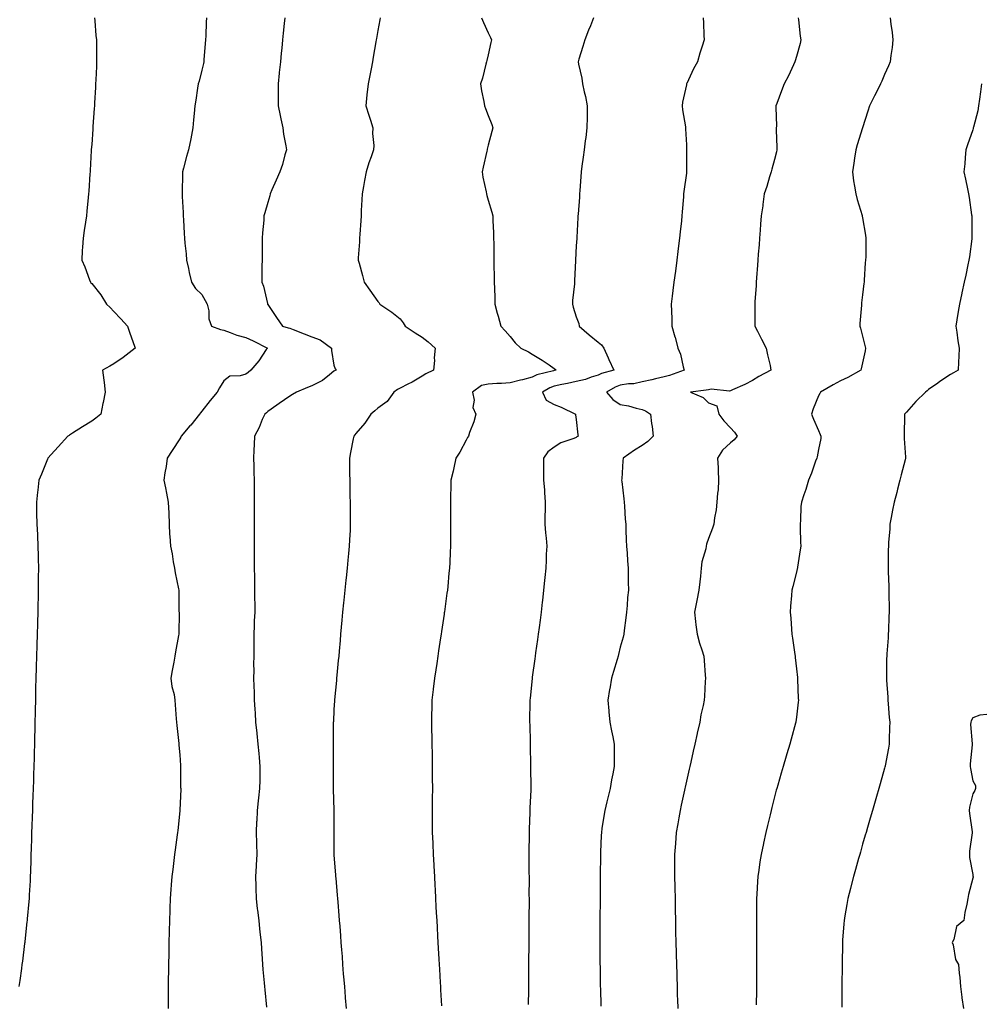
# Model space of a CAD drawing. Units: inches. Extents: x 891923 to 894563, y 7258298 to 7260938.
# Drawn here: x 893185 to 893622, y 7259564 to 7260011 of the extents above; entities that cross this region are included whole.
import ezdxf

# ---------------------------------------------------------------- set-up
doc = ezdxf.new("R2010")
doc.units = ezdxf.units.IN
doc.header["$MEASUREMENT"] = 0
doc.layers.add('Contour_89197258', color=7, linetype='Continuous', true_color=0x9e3625)

msp = doc.modelspace()

# ---------------------------------------------------------------- linework, layer by layer
at = {"layer": 'Contour_89197258'}
for points in [[(893219.33, 7260011.92, 3303), (893219.47, 7260010.5, 3303), (893219.98, 7260003.85, 3303), (893220.18, 7260001.92, 3303), (893220.22, 7259999.75, 3303), (893220.24, 7259994.11, 3303), (893220.28, 7259991.92, 3303), (893220.18, 7259989.79, 3303), (893219.95, 7259983.81, 3303), (893219.86, 7259981.92, 3303), (893219.75, 7259980.22, 3303), (893219.38, 7259973.25, 3303), (893219.29, 7259971.92, 3303), (893219.21, 7259970.76, 3303), (893218.65, 7259962.52, 3303), (893218.61, 7259961.92, 3303), (893218.56, 7259961.41, 3303), (893218.05, 7259954.42, 3303), (893217.86, 7259952.12, 3303), (893217.84, 7259951.92, 3303), (893217.83, 7259951.7, 3303), (893217.35, 7259942.62, 3303), (893217.31, 7259941.92, 3303), (893217.24, 7259941.11, 3303), (893216.77, 7259933.2, 3303), (893216.67, 7259931.92, 3303), (893216.48, 7259930.36, 3303), (893215.92, 7259924.05, 3303), (893215.66, 7259921.92, 3303), (893215.22, 7259919.1, 3303), (893214.68, 7259915.29, 3303), (893214.13, 7259911.92, 3303), (893213.91, 7259907.78, 3303), (893213.74, 7259906.23, 3303), (893213.51, 7259901.92, 3303), (893215, 7259898.87, 3303), (893217.06, 7259892.91, 3303), (893217.46, 7259891.92, 3303), (893217.74, 7259891.61, 3303), (893218.05, 7259891.24, 3303), (893222.2, 7259886.07, 3303), (893224.82, 7259881.92, 3303), (893226.4, 7259880.28, 3303), (893228.05, 7259878.58, 3303), (893231.34, 7259875.21, 3303), (893234.34, 7259871.92, 3303), (893235.25, 7259869.13, 3303), (893237.65, 7259862.32, 3303), (893237.79, 7259861.92, 3303), (893232.32, 7259857.65, 3303), (893228.05, 7259854.81, 3303), (893226.24, 7259853.74, 3303), (893222.91, 7259851.92, 3303), (893223.54, 7259847.41, 3303), (893223.67, 7259846.3, 3303), (893224.25, 7259841.92, 3303), (893223.26, 7259837.13, 3303), (893223.18, 7259836.79, 3303), (893222.22, 7259831.92, 3303), (893219.87, 7259830.1, 3303), (893218.05, 7259828.72, 3303), (893213.87, 7259826.11, 3303), (893209.35, 7259823.22, 3303), (893208.05, 7259822.4, 3303), (893207.76, 7259822.21, 3303), (893207.29, 7259821.92, 3303), (893202.88, 7259817.09, 3303), (893199.72, 7259813.59, 3303), (893198.21, 7259811.92, 3303), (893198.17, 7259811.8, 3303), (893198.05, 7259811.5, 3303), (893195.26, 7259804.71, 3303), (893194.05, 7259801.92, 3303), (893193.57, 7259797.44, 3303), (893193.46, 7259796.51, 3303), (893192.95, 7259791.92, 3303), (893193.07, 7259786.94, 3303), (893193.07, 7259786.9, 3303), (893193.17, 7259781.92, 3303), (893193.38, 7259777.25, 3303), (893193.42, 7259776.56, 3303), (893193.64, 7259771.92, 3303), (893193.73, 7259767.6, 3303), (893193.76, 7259766.21, 3303), (893193.84, 7259761.92, 3303), (893193.83, 7259757.7, 3303), (893193.81, 7259756.16, 3303), (893193.82, 7259751.92, 3303), (893193.73, 7259747.59, 3303), (893193.67, 7259746.3, 3303), (893193.57, 7259741.92, 3303), (893193.43, 7259737.3, 3303), (893193.39, 7259736.58, 3303), (893193.26, 7259731.92, 3303), (893193.12, 7259726.99, 3303), (893193.11, 7259726.85, 3303), (893192.96, 7259721.92, 3303), (893192.82, 7259717.14, 3303), (893192.82, 7259716.69, 3303), (893192.69, 7259711.92, 3303), (893192.58, 7259707.39, 3303), (893192.57, 7259706.44, 3303), (893192.47, 7259701.92, 3303), (893192.39, 7259697.58, 3303), (893192.37, 7259696.24, 3303), (893192.28, 7259691.92, 3303), (893192.19, 7259687.78, 3303), (893192.16, 7259686.02, 3303), (893192.07, 7259681.92, 3303), (893191.97, 7259678, 3303), (893191.9, 7259675.78, 3303), (893191.81, 7259671.92, 3303), (893191.7, 7259668.27, 3303), (893191.62, 7259665.48, 3303), (893191.5, 7259661.92, 3303), (893191.38, 7259658.59, 3303), (893191.23, 7259655.1, 3303), (893191.12, 7259651.92, 3303), (893191.02, 7259648.95, 3303), (893190.84, 7259644.7, 3303), (893190.74, 7259641.92, 3303), (893190.7, 7259639.26, 3303), (893190.51, 7259634.38, 3303), (893190.48, 7259631.92, 3303), (893190.45, 7259629.52, 3303), (893190.23, 7259624.1, 3303), (893190.18, 7259621.92, 3303), (893190.09, 7259619.88, 3303), (893189.7, 7259613.57, 3303), (893189.62, 7259611.92, 3303), (893189.49, 7259610.47, 3303), (893188.81, 7259602.68, 3303), (893188.74, 7259601.92, 3303), (893188.68, 7259601.3, 3303), (893188.05, 7259595.43, 3303), (893187.7, 7259592.27, 3303), (893187.66, 7259591.92, 3303), (893187.61, 7259591.48, 3303), (893186.59, 7259583.38, 3303), (893186.41, 7259581.92, 3303), (893186.14, 7259580.02, 3303), (893185.37, 7259574.6, 3303), (893185.01, 7259571.92, 3303)], [(893270.16, 7260011.92, 3304), (893270.06, 7260009.91, 3304), (893269.86, 7260003.74, 3304), (893269.79, 7260001.92, 3304), (893269.64, 7260000.33, 3304), (893268.98, 7259992.86, 3304), (893268.9, 7259991.92, 3304), (893268.77, 7259991.2, 3304), (893268.05, 7259988.17, 3304), (893266.79, 7259983.19, 3304), (893266.47, 7259981.92, 3304), (893266.15, 7259980.03, 3304), (893265.38, 7259974.6, 3304), (893264.91, 7259971.92, 3304), (893264.64, 7259968.5, 3304), (893264.33, 7259965.64, 3304), (893264.04, 7259961.92, 3304), (893263.07, 7259956.94, 3304), (893263.07, 7259956.9, 3304), (893262.07, 7259951.92, 3304), (893261.07, 7259948.9, 3304), (893259.75, 7259943.62, 3304), (893259.25, 7259941.92, 3304), (893259.23, 7259940.74, 3304), (893259.09, 7259932.96, 3304), (893259.08, 7259931.92, 3304), (893259.13, 7259930.84, 3304), (893259.57, 7259923.44, 3304), (893259.64, 7259921.92, 3304), (893259.73, 7259920.24, 3304), (893260.11, 7259913.98, 3304), (893260.21, 7259911.92, 3304), (893260.39, 7259909.58, 3304), (893260.89, 7259904.76, 3304), (893261.09, 7259901.92, 3304), (893261.97, 7259898, 3304), (893262.33, 7259896.2, 3304), (893263.34, 7259891.92, 3304), (893265.14, 7259889.01, 3304), (893268.05, 7259886.19, 3304), (893269.64, 7259883.51, 3304), (893270.52, 7259881.92, 3304), (893271.18, 7259878.79, 3304), (893271.31, 7259875.17, 3304), (893272.39, 7259871.92, 3304), (893276.52, 7259870.4, 3304), (893278.05, 7259869.98, 3304), (893280.95, 7259869.02, 3304), (893283.96, 7259867.83, 3304), (893288.05, 7259866.71, 3304), (893291.38, 7259865.25, 3304), (893297.84, 7259861.92, 3304), (893297.34, 7259861.21, 3304), (893293.91, 7259856.06, 3304), (893290.3, 7259851.92, 3304), (893289.08, 7259850.89, 3304), (893288.05, 7259850.11, 3304), (893285.43, 7259849.29, 3304), (893280.8, 7259849.17, 3304), (893278.05, 7259847.07, 3304), (893276.11, 7259843.86, 3304), (893275.04, 7259841.92, 3304), (893271.8, 7259838.16, 3304), (893268.05, 7259833.23, 3304), (893267.41, 7259832.55, 3304), (893267, 7259831.92, 3304), (893263.02, 7259826.95, 3304), (893262.67, 7259826.54, 3304), (893258.74, 7259821.92, 3304), (893258.51, 7259821.46, 3304), (893258.05, 7259820.66, 3304), (893254.58, 7259815.39, 3304), (893252.31, 7259811.92, 3304), (893251.83, 7259808.14, 3304), (893251.33, 7259805.2, 3304), (893250.88, 7259801.92, 3304), (893251.57, 7259798.39, 3304), (893252.09, 7259795.95, 3304), (893252.84, 7259791.92, 3304), (893253.01, 7259786.96, 3304), (893253.02, 7259786.89, 3304), (893253.16, 7259781.92, 3304), (893253.42, 7259777.29, 3304), (893253.55, 7259776.42, 3304), (893253.85, 7259771.92, 3304), (893254.53, 7259768.39, 3304), (893255.08, 7259764.89, 3304), (893255.62, 7259761.92, 3304), (893255.96, 7259759.83, 3304), (893257.45, 7259752.52, 3304), (893257.55, 7259751.92, 3304), (893257.57, 7259751.44, 3304), (893257.69, 7259742.28, 3304), (893257.7, 7259741.92, 3304), (893257.7, 7259741.57, 3304), (893257.56, 7259732.41, 3304), (893257.56, 7259731.92, 3304), (893257.5, 7259731.36, 3304), (893256.04, 7259723.93, 3304), (893255.85, 7259721.92, 3304), (893255.4, 7259719.26, 3304), (893254.58, 7259715.39, 3304), (893254.04, 7259711.92, 3304), (893254.38, 7259708.25, 3304), (893255.49, 7259704.48, 3304), (893255.82, 7259701.92, 3304), (893255.96, 7259699.83, 3304), (893256.46, 7259693.51, 3304), (893256.58, 7259691.92, 3304), (893256.65, 7259690.52, 3304), (893257.6, 7259682.37, 3304), (893257.63, 7259681.92, 3304), (893257.67, 7259681.54, 3304), (893258.05, 7259677.13, 3304), (893258.39, 7259672.26, 3304), (893258.41, 7259671.92, 3304), (893258.42, 7259671.55, 3304), (893258.45, 7259662.32, 3304), (893258.46, 7259661.92, 3304), (893258.46, 7259661.51, 3304), (893258.07, 7259651.94, 3304), (893258.07, 7259651.9, 3304), (893258.05, 7259651.66, 3304), (893257.19, 7259642.79, 3304), (893257.08, 7259641.92, 3304), (893256.93, 7259640.8, 3304), (893255.96, 7259634.01, 3304), (893255.67, 7259631.92, 3304), (893255.34, 7259629.21, 3304), (893254.86, 7259625.1, 3304), (893254.47, 7259621.92, 3304), (893254.17, 7259618.04, 3304), (893253.99, 7259615.97, 3304), (893253.67, 7259611.92, 3304), (893253.51, 7259607.38, 3304), (893253.48, 7259606.49, 3304), (893253.33, 7259601.92, 3304), (893253.22, 7259597.1, 3304), (893253.22, 7259596.75, 3304), (893253.1, 7259591.92, 3304), (893253.01, 7259586.96, 3304), (893253.01, 7259586.88, 3304), (893252.92, 7259581.92, 3304), (893252.86, 7259577.12, 3304), (893252.85, 7259576.71, 3304), (893252.78, 7259571.92, 3304), (893252.77, 7259567.19, 3304), (893252.77, 7259566.64, 3304), (893252.73, 7259561.92, 3304)], [(893305.74, 7260011.92, 3305), (893305.48, 7260009.35, 3305), (893305.03, 7260004.94, 3305), (893304.73, 7260001.92, 3305), (893304.35, 7259998.22, 3305), (893304.11, 7259995.86, 3305), (893303.71, 7259991.92, 3305), (893303.22, 7259987.09, 3305), (893303.19, 7259986.78, 3305), (893302.69, 7259981.92, 3305), (893302.69, 7259977.28, 3305), (893302.68, 7259976.55, 3305), (893302.67, 7259971.92, 3305), (893303.67, 7259967.55, 3305), (893303.95, 7259966.02, 3305), (893304.81, 7259961.92, 3305), (893305.19, 7259959.06, 3305), (893306.21, 7259953.76, 3305), (893306.48, 7259951.92, 3305), (893305.81, 7259949.68, 3305), (893304.63, 7259945.35, 3305), (893303.53, 7259941.92, 3305), (893301.83, 7259938.14, 3305), (893299.92, 7259933.8, 3305), (893299.09, 7259931.92, 3305), (893298.89, 7259931.08, 3305), (893298.05, 7259928.12, 3305), (893296.6, 7259923.37, 3305), (893296.27, 7259921.92, 3305), (893296.16, 7259920.03, 3305), (893295.65, 7259914.32, 3305), (893295.52, 7259911.92, 3305), (893295.48, 7259909.35, 3305), (893295.43, 7259904.54, 3305), (893295.4, 7259901.92, 3305), (893295.38, 7259899.25, 3305), (893295.37, 7259894.61, 3305), (893295.34, 7259891.92, 3305), (893296.13, 7259890, 3305), (893297.86, 7259882.11, 3305), (893297.92, 7259881.92, 3305), (893298.05, 7259881.65, 3305), (893302.01, 7259875.88, 3305), (893304.65, 7259871.92, 3305), (893307.32, 7259871.19, 3305), (893308.05, 7259871.01, 3305), (893309.57, 7259870.4, 3305), (893314.6, 7259868.46, 3305), (893318.05, 7259867.01, 3305), (893321.73, 7259865.6, 3305), (893326.95, 7259861.92, 3305), (893326.99, 7259860.86, 3305), (893328.05, 7259854.23, 3305), (893328.66, 7259852.53, 3305), (893328.99, 7259851.92, 3305), (893328.34, 7259851.64, 3305), (893328.05, 7259851.48, 3305), (893325.97, 7259849.84, 3305), (893322.78, 7259847.19, 3305), (893318.05, 7259844.74, 3305), (893315.99, 7259843.98, 3305), (893311.07, 7259841.92, 3305), (893309.2, 7259840.77, 3305), (893308.05, 7259840.07, 3305), (893303.2, 7259836.76, 3305), (893302.14, 7259836.01, 3305), (893298.05, 7259833.13, 3305), (893297.42, 7259832.55, 3305), (893296.66, 7259831.92, 3305), (893295.53, 7259829.4, 3305), (893294.11, 7259825.87, 3305), (893292.02, 7259821.92, 3305), (893291.86, 7259818.11, 3305), (893291.67, 7259815.54, 3305), (893291.51, 7259811.92, 3305), (893291.61, 7259808.36, 3305), (893291.7, 7259805.57, 3305), (893291.79, 7259801.92, 3305), (893291.8, 7259798.17, 3305), (893291.82, 7259795.69, 3305), (893291.83, 7259791.92, 3305), (893291.84, 7259788.13, 3305), (893291.84, 7259785.72, 3305), (893291.84, 7259781.92, 3305), (893291.84, 7259778.12, 3305), (893291.86, 7259775.73, 3305), (893291.87, 7259771.92, 3305), (893291.87, 7259768.1, 3305), (893291.88, 7259765.75, 3305), (893291.9, 7259761.92, 3305), (893291.94, 7259758.02, 3305), (893291.98, 7259755.86, 3305), (893292.03, 7259751.92, 3305), (893292.02, 7259747.95, 3305), (893292.07, 7259745.93, 3305), (893292.06, 7259741.92, 3305), (893291.89, 7259738.08, 3305), (893291.87, 7259735.74, 3305), (893291.72, 7259731.92, 3305), (893291.65, 7259728.32, 3305), (893291.69, 7259725.56, 3305), (893291.62, 7259721.92, 3305), (893291.57, 7259718.4, 3305), (893291.61, 7259715.47, 3305), (893291.55, 7259711.92, 3305), (893291.64, 7259708.33, 3305), (893291.81, 7259705.68, 3305), (893291.9, 7259701.92, 3305), (893292.14, 7259697.83, 3305), (893292.26, 7259696.13, 3305), (893292.49, 7259691.92, 3305), (893293, 7259686.97, 3305), (893293.01, 7259686.88, 3305), (893293.55, 7259681.92, 3305), (893293.89, 7259677.76, 3305), (893294.09, 7259675.88, 3305), (893294.42, 7259671.92, 3305), (893294.35, 7259668.22, 3305), (893294.33, 7259665.64, 3305), (893294.26, 7259661.92, 3305), (893293.82, 7259657.69, 3305), (893293.68, 7259656.3, 3305), (893293.21, 7259651.92, 3305), (893292.97, 7259647, 3305), (893292.96, 7259646.83, 3305), (893292.74, 7259641.92, 3305), (893292.9, 7259637.07, 3305), (893292.91, 7259636.78, 3305), (893293.09, 7259631.92, 3305), (893292.79, 7259627.17, 3305), (893292.76, 7259626.64, 3305), (893292.46, 7259621.92, 3305), (893292.55, 7259617.42, 3305), (893292.57, 7259616.44, 3305), (893292.66, 7259611.92, 3305), (893293.26, 7259607.13, 3305), (893293.31, 7259606.66, 3305), (893293.89, 7259601.92, 3305), (893294.29, 7259598.16, 3305), (893294.58, 7259595.39, 3305), (893294.94, 7259591.92, 3305), (893295.14, 7259589.01, 3305), (893295.47, 7259584.51, 3305), (893295.65, 7259581.92, 3305), (893295.8, 7259579.66, 3305), (893296.37, 7259573.6, 3305), (893296.48, 7259571.92, 3305), (893296.6, 7259570.46, 3305), (893297.46, 7259562.51, 3305)], [(893349.07, 7260011.92, 3306), (893348.93, 7260011.04, 3306), (893348.05, 7260006.17, 3306), (893347.41, 7260002.56, 3306), (893347.29, 7260001.92, 3306), (893347.13, 7260001, 3306), (893345.9, 7259994.07, 3306), (893345.53, 7259991.92, 3306), (893344.92, 7259988.8, 3306), (893344.28, 7259985.69, 3306), (893343.55, 7259981.92, 3306), (893343.04, 7259976.93, 3306), (893343.04, 7259976.91, 3306), (893342.56, 7259971.92, 3306), (893343.9, 7259967.77, 3306), (893344.6, 7259965.38, 3306), (893345.66, 7259961.92, 3306), (893345.54, 7259959.41, 3306), (893346.09, 7259953.88, 3306), (893345.96, 7259951.92, 3306), (893344.91, 7259948.79, 3306), (893343.93, 7259946.04, 3306), (893342.65, 7259941.92, 3306), (893341.94, 7259938.03, 3306), (893341.42, 7259935.29, 3306), (893340.8, 7259931.92, 3306), (893340.69, 7259929.27, 3306), (893340.48, 7259924.35, 3306), (893340.38, 7259921.92, 3306), (893340.27, 7259919.7, 3306), (893339.79, 7259913.66, 3306), (893339.7, 7259911.92, 3306), (893339.72, 7259910.25, 3306), (893339.04, 7259902.91, 3306), (893339.06, 7259901.92, 3306), (893339.43, 7259900.54, 3306), (893341.03, 7259894.9, 3306), (893341.79, 7259891.92, 3306), (893344.34, 7259888.21, 3306), (893348.05, 7259883.05, 3306), (893348.6, 7259882.47, 3306), (893348.92, 7259881.92, 3306), (893354.32, 7259878.19, 3306), (893358.05, 7259875.2, 3306), (893359.48, 7259873.35, 3306), (893360.38, 7259871.92, 3306), (893364.96, 7259868.82, 3306), (893368.05, 7259866.82, 3306), (893370.82, 7259864.69, 3306), (893373.95, 7259861.92, 3306), (893373.6, 7259857.47, 3306), (893373.67, 7259856.3, 3306), (893373.21, 7259851.92, 3306), (893369.7, 7259850.27, 3306), (893368.05, 7259849.21, 3306), (893363.57, 7259846.4, 3306), (893361.65, 7259845.52, 3306), (893358.05, 7259843.69, 3306), (893356.87, 7259843.1, 3306), (893355.19, 7259841.92, 3306), (893352.25, 7259837.72, 3306), (893348.05, 7259834.65, 3306), (893346.54, 7259833.42, 3306), (893344.74, 7259831.92, 3306), (893342.11, 7259827.86, 3306), (893338.05, 7259823.06, 3306), (893337.47, 7259822.51, 3306), (893337.02, 7259821.92, 3306), (893336.8, 7259820.67, 3306), (893335.49, 7259814.48, 3306), (893335.11, 7259811.92, 3306), (893335.14, 7259809.02, 3306), (893335.16, 7259804.81, 3306), (893335.19, 7259801.92, 3306), (893335.24, 7259799.11, 3306), (893335.33, 7259794.64, 3306), (893335.38, 7259791.92, 3306), (893335.41, 7259789.28, 3306), (893335.44, 7259784.53, 3306), (893335.47, 7259781.92, 3306), (893335.37, 7259779.24, 3306), (893335.09, 7259774.88, 3306), (893334.99, 7259771.92, 3306), (893334.71, 7259768.58, 3306), (893334.4, 7259765.57, 3306), (893334.1, 7259761.92, 3306), (893333.62, 7259757.49, 3306), (893333.51, 7259756.46, 3306), (893333.01, 7259751.92, 3306), (893332.54, 7259747.43, 3306), (893332.38, 7259746.25, 3306), (893331.91, 7259741.92, 3306), (893331.63, 7259738.34, 3306), (893331.32, 7259735.19, 3306), (893331.05, 7259731.92, 3306), (893330.84, 7259729.13, 3306), (893330.4, 7259724.27, 3306), (893330.21, 7259721.92, 3306), (893330.01, 7259719.96, 3306), (893329.4, 7259713.27, 3306), (893329.26, 7259711.92, 3306), (893329.14, 7259710.84, 3306), (893328.28, 7259702.15, 3306), (893328.26, 7259701.92, 3306), (893328.25, 7259701.72, 3306), (893328.05, 7259697.7, 3306), (893327.78, 7259692.19, 3306), (893327.77, 7259691.92, 3306), (893327.77, 7259691.64, 3306), (893327.71, 7259682.26, 3306), (893327.71, 7259681.92, 3306), (893327.72, 7259681.59, 3306), (893327.67, 7259672.3, 3306), (893327.68, 7259671.92, 3306), (893327.69, 7259671.56, 3306), (893327.66, 7259662.3, 3306), (893327.68, 7259661.92, 3306), (893327.69, 7259661.57, 3306), (893327.99, 7259651.98, 3306), (893328, 7259651.92, 3306), (893327.99, 7259651.86, 3306), (893328.05, 7259644.42, 3306), (893328.07, 7259641.94, 3306), (893328.07, 7259641.9, 3306), (893328.05, 7259637.92, 3306), (893328.02, 7259631.95, 3306), (893328.02, 7259631.92, 3306), (893328.02, 7259631.89, 3306), (893328.05, 7259631.51, 3306), (893328.74, 7259622.6, 3306), (893328.78, 7259621.92, 3306), (893328.84, 7259621.13, 3306), (893329.55, 7259613.42, 3306), (893329.66, 7259611.92, 3306), (893329.79, 7259610.18, 3306), (893330.3, 7259604.18, 3306), (893330.46, 7259601.92, 3306), (893330.65, 7259599.32, 3306), (893331.02, 7259594.89, 3306), (893331.22, 7259591.92, 3306), (893331.47, 7259588.5, 3306), (893331.71, 7259585.57, 3306), (893331.97, 7259581.92, 3306), (893332.31, 7259577.66, 3306), (893332.42, 7259576.3, 3306), (893332.78, 7259571.92, 3306), (893333.17, 7259567.04, 3306), (893333.19, 7259566.78, 3306), (893333.58, 7259561.92, 3306)], [(893395, 7260011.92, 3307), (893395.91, 7260009.78, 3307), (893398.05, 7260005.11, 3307), (893399.14, 7260003, 3307), (893399.59, 7260001.92, 3307), (893399.3, 7260000.67, 3307), (893398.05, 7259995.12, 3307), (893397.47, 7259992.5, 3307), (893397.36, 7259991.92, 3307), (893397.07, 7259990.94, 3307), (893395.45, 7259984.52, 3307), (893394.61, 7259981.92, 3307), (893394.97, 7259978.83, 3307), (893396.06, 7259973.91, 3307), (893396.34, 7259971.92, 3307), (893396.84, 7259970.71, 3307), (893398.05, 7259967.6, 3307), (893399.67, 7259963.54, 3307), (893400.18, 7259961.92, 3307), (893399.7, 7259960.27, 3307), (893398.05, 7259954.02, 3307), (893397.65, 7259952.32, 3307), (893397.62, 7259951.92, 3307), (893397.5, 7259951.36, 3307), (893395.82, 7259944.15, 3307), (893395.36, 7259941.92, 3307), (893395.67, 7259939.54, 3307), (893397.12, 7259932.85, 3307), (893397.26, 7259931.92, 3307), (893397.41, 7259931.28, 3307), (893398.05, 7259929.11, 3307), (893399.72, 7259923.59, 3307), (893400.13, 7259921.92, 3307), (893400.2, 7259919.77, 3307), (893400.49, 7259914.36, 3307), (893400.56, 7259911.92, 3307), (893400.58, 7259909.39, 3307), (893400.63, 7259904.5, 3307), (893400.65, 7259901.92, 3307), (893400.7, 7259899.27, 3307), (893400.8, 7259894.67, 3307), (893400.85, 7259891.92, 3307), (893400.92, 7259889.05, 3307), (893401.05, 7259884.92, 3307), (893401.13, 7259881.92, 3307), (893402.23, 7259877.74, 3307), (893402.58, 7259876.45, 3307), (893403.75, 7259871.92, 3307), (893405.83, 7259869.7, 3307), (893408.05, 7259867.21, 3307), (893410.37, 7259864.24, 3307), (893412.9, 7259861.92, 3307), (893416.33, 7259860.2, 3307), (893418.05, 7259859.21, 3307), (893422.53, 7259856.4, 3307), (893425.73, 7259854.24, 3307), (893428.05, 7259852.7, 3307), (893428.49, 7259852.36, 3307), (893428.89, 7259851.92, 3307), (893428.24, 7259851.73, 3307), (893428.05, 7259851.7, 3307), (893427.7, 7259851.57, 3307), (893420.19, 7259849.78, 3307), (893418.05, 7259848.7, 3307), (893413.67, 7259847.54, 3307), (893412.7, 7259847.27, 3307), (893408.05, 7259846.09, 3307), (893404.15, 7259845.82, 3307), (893401.94, 7259845.81, 3307), (893398.05, 7259845.57, 3307), (893395.09, 7259844.88, 3307), (893391.01, 7259841.92, 3307), (893391.66, 7259838.31, 3307), (893391.13, 7259835, 3307), (893392.47, 7259831.92, 3307), (893391.54, 7259828.43, 3307), (893389.64, 7259823.51, 3307), (893389.12, 7259821.92, 3307), (893388.7, 7259821.28, 3307), (893388.05, 7259820.1, 3307), (893385.26, 7259814.71, 3307), (893383.46, 7259811.92, 3307), (893382.46, 7259807.52, 3307), (893382.11, 7259805.98, 3307), (893381.19, 7259801.92, 3307), (893381.16, 7259798.8, 3307), (893380.97, 7259794.85, 3307), (893380.95, 7259791.92, 3307), (893380.97, 7259788.99, 3307), (893380.98, 7259784.85, 3307), (893381.01, 7259781.92, 3307), (893380.98, 7259778.99, 3307), (893381.01, 7259774.88, 3307), (893380.97, 7259771.92, 3307), (893380.8, 7259769.18, 3307), (893380.62, 7259764.49, 3307), (893380.47, 7259761.92, 3307), (893380.23, 7259759.73, 3307), (893379.73, 7259753.6, 3307), (893379.56, 7259751.92, 3307), (893379.37, 7259750.6, 3307), (893378.19, 7259742.06, 3307), (893378.17, 7259741.92, 3307), (893378.15, 7259741.81, 3307), (893378.05, 7259741.11, 3307), (893376.87, 7259733.1, 3307), (893376.7, 7259731.92, 3307), (893376.46, 7259730.33, 3307), (893375.57, 7259724.4, 3307), (893375.2, 7259721.92, 3307), (893374.7, 7259718.57, 3307), (893374.27, 7259715.7, 3307), (893373.71, 7259711.92, 3307), (893373.14, 7259707.01, 3307), (893373.12, 7259706.85, 3307), (893372.53, 7259701.92, 3307), (893372.43, 7259697.54, 3307), (893372.41, 7259696.28, 3307), (893372.33, 7259691.92, 3307), (893372.41, 7259687.56, 3307), (893372.43, 7259686.3, 3307), (893372.49, 7259681.92, 3307), (893372.57, 7259677.4, 3307), (893372.59, 7259676.46, 3307), (893372.66, 7259671.92, 3307), (893372.69, 7259667.28, 3307), (893372.69, 7259666.56, 3307), (893372.72, 7259661.92, 3307), (893372.7, 7259657.27, 3307), (893372.69, 7259656.57, 3307), (893372.66, 7259651.92, 3307), (893372.67, 7259647.3, 3307), (893372.67, 7259646.55, 3307), (893372.7, 7259641.92, 3307), (893372.88, 7259637.1, 3307), (893372.89, 7259636.76, 3307), (893373.08, 7259631.92, 3307), (893373.33, 7259627.2, 3307), (893373.37, 7259626.6, 3307), (893373.63, 7259621.92, 3307), (893373.86, 7259617.73, 3307), (893373.95, 7259616.01, 3307), (893374.17, 7259611.92, 3307), (893374.37, 7259608.24, 3307), (893374.52, 7259605.45, 3307), (893374.72, 7259601.92, 3307), (893374.9, 7259598.78, 3307), (893375.13, 7259594.84, 3307), (893375.29, 7259591.92, 3307), (893375.43, 7259589.3, 3307), (893375.7, 7259584.27, 3307), (893375.82, 7259581.92, 3307), (893375.94, 7259579.81, 3307), (893376.28, 7259573.69, 3307), (893376.38, 7259571.92, 3307), (893376.46, 7259570.33, 3307), (893376.85, 7259563.12, 3307)], [(893445.87, 7260011.92, 3308), (893444.48, 7260008.36, 3308), (893443.7, 7260006.27, 3308), (893441.9, 7260001.92, 3308), (893441.02, 7259998.94, 3308), (893439.31, 7259993.18, 3308), (893438.94, 7259991.92, 3308), (893439.08, 7259990.89, 3308), (893440.59, 7259984.46, 3308), (893440.86, 7259981.92, 3308), (893441.63, 7259978.34, 3308), (893442.27, 7259976.14, 3308), (893443.03, 7259971.92, 3308), (893442.97, 7259967, 3308), (893442.97, 7259966.84, 3308), (893442.91, 7259961.92, 3308), (893442.34, 7259957.63, 3308), (893442.15, 7259956.01, 3308), (893441.61, 7259951.92, 3308), (893441.27, 7259948.71, 3308), (893440.65, 7259944.52, 3308), (893440.35, 7259941.92, 3308), (893440.2, 7259939.77, 3308), (893439.68, 7259933.55, 3308), (893439.56, 7259931.92, 3308), (893439.5, 7259930.47, 3308), (893438.88, 7259922.75, 3308), (893438.84, 7259921.92, 3308), (893438.81, 7259921.16, 3308), (893438.28, 7259912.14, 3308), (893438.27, 7259911.92, 3308), (893438.27, 7259911.71, 3308), (893438.05, 7259908.29, 3308), (893437.69, 7259901.92, 3308), (893437.67, 7259901.54, 3308), (893437.33, 7259892.63, 3308), (893437.31, 7259891.92, 3308), (893437.26, 7259891.14, 3308), (893436.38, 7259883.59, 3308), (893436.3, 7259881.92, 3308), (893436.6, 7259880.47, 3308), (893438.05, 7259876.12, 3308), (893439.19, 7259873.06, 3308), (893439.42, 7259871.92, 3308), (893443.99, 7259867.86, 3308), (893448.05, 7259864.63, 3308), (893449.51, 7259863.38, 3308), (893450.64, 7259861.92, 3308), (893452.54, 7259857.43, 3308), (893452.83, 7259856.7, 3308), (893455.15, 7259851.92, 3308), (893449.6, 7259850.37, 3308), (893448.05, 7259849.61, 3308), (893444.82, 7259848.69, 3308), (893442.25, 7259847.72, 3308), (893438.05, 7259846.79, 3308), (893434.12, 7259845.85, 3308), (893431.52, 7259845.4, 3308), (893428.05, 7259844.64, 3308), (893426.04, 7259843.93, 3308), (893422.68, 7259841.92, 3308), (893424.44, 7259838.31, 3308), (893428.05, 7259836.28, 3308), (893431.17, 7259835.05, 3308), (893437.79, 7259831.92, 3308), (893437.71, 7259831.58, 3308), (893438.05, 7259829.4, 3308), (893438.72, 7259822.58, 3308), (893438.97, 7259821.92, 3308), (893438.4, 7259821.57, 3308), (893438.05, 7259821.31, 3308), (893436.97, 7259820.84, 3308), (893431.05, 7259818.92, 3308), (893428.05, 7259816.95, 3308), (893425.14, 7259814.83, 3308), (893423.19, 7259811.92, 3308), (893423.19, 7259807.07, 3308), (893423.21, 7259806.76, 3308), (893423.2, 7259801.92, 3308), (893423.6, 7259797.47, 3308), (893423.65, 7259796.32, 3308), (893423.99, 7259791.92, 3308), (893423.96, 7259787.83, 3308), (893423.85, 7259786.12, 3308), (893423.83, 7259781.92, 3308), (893424.11, 7259777.97, 3308), (893424.36, 7259775.6, 3308), (893424.65, 7259771.92, 3308), (893424.46, 7259768.33, 3308), (893424.43, 7259765.54, 3308), (893424.21, 7259761.92, 3308), (893423.79, 7259757.66, 3308), (893423.67, 7259756.3, 3308), (893423.21, 7259751.92, 3308), (893422.69, 7259747.27, 3308), (893422.59, 7259746.46, 3308), (893422.09, 7259741.92, 3308), (893421.64, 7259738.33, 3308), (893421.19, 7259735.06, 3308), (893420.8, 7259731.92, 3308), (893420.47, 7259729.5, 3308), (893419.59, 7259723.45, 3308), (893419.38, 7259721.92, 3308), (893419.22, 7259720.75, 3308), (893418.05, 7259712.38, 3308), (893417.99, 7259711.98, 3308), (893417.98, 7259711.92, 3308), (893417.98, 7259711.85, 3308), (893417.09, 7259702.89, 3308), (893416.99, 7259701.92, 3308), (893416.98, 7259700.85, 3308), (893416.91, 7259693.06, 3308), (893416.9, 7259691.92, 3308), (893416.92, 7259690.8, 3308), (893417.1, 7259682.88, 3308), (893417.11, 7259681.92, 3308), (893417.13, 7259681, 3308), (893417.28, 7259672.69, 3308), (893417.29, 7259671.92, 3308), (893417.3, 7259671.17, 3308), (893417.42, 7259662.55, 3308), (893417.42, 7259661.92, 3308), (893417.42, 7259661.29, 3308), (893417.05, 7259652.92, 3308), (893417.04, 7259651.92, 3308), (893417.02, 7259650.88, 3308), (893416.66, 7259643.32, 3308), (893416.63, 7259641.92, 3308), (893416.64, 7259640.51, 3308), (893416.55, 7259633.41, 3308), (893416.56, 7259631.92, 3308), (893416.59, 7259630.46, 3308), (893416.59, 7259623.38, 3308), (893416.61, 7259621.92, 3308), (893416.62, 7259620.49, 3308), (893416.6, 7259613.37, 3308), (893416.62, 7259611.92, 3308), (893416.62, 7259610.49, 3308), (893416.57, 7259603.39, 3308), (893416.58, 7259601.92, 3308), (893416.57, 7259600.45, 3308), (893416.51, 7259593.46, 3308), (893416.5, 7259591.92, 3308), (893416.5, 7259590.37, 3308), (893416.43, 7259583.54, 3308), (893416.42, 7259580.29, 3308), (893416.37, 7259573.6, 3308), (893416.37, 7259571.92, 3308), (893416.36, 7259570.22, 3308), (893416.3, 7259563.68, 3308)], [(893495.69, 7260011.92, 3309), (893495.81, 7260009.68, 3309), (893496, 7260003.97, 3309), (893496.1, 7260001.92, 3309), (893495.25, 7259999.13, 3309), (893494.16, 7259995.82, 3309), (893493.08, 7259991.92, 3309), (893491.27, 7259988.7, 3309), (893488.22, 7259982.1, 3309), (893488.14, 7259981.92, 3309), (893488.12, 7259981.85, 3309), (893488.05, 7259981.54, 3309), (893486.35, 7259973.62, 3309), (893486.08, 7259971.92, 3309), (893486.33, 7259970.2, 3309), (893487.61, 7259962.36, 3309), (893487.68, 7259961.92, 3309), (893487.68, 7259961.55, 3309), (893488.05, 7259954.21, 3309), (893488.15, 7259952.02, 3309), (893488.16, 7259951.92, 3309), (893488.16, 7259951.81, 3309), (893488.11, 7259941.98, 3309), (893488.11, 7259941.92, 3309), (893488.1, 7259941.87, 3309), (893488.05, 7259941.38, 3309), (893486.89, 7259933.08, 3309), (893486.78, 7259931.92, 3309), (893486.7, 7259930.57, 3309), (893486.18, 7259923.79, 3309), (893486.07, 7259921.92, 3309), (893485.87, 7259919.74, 3309), (893485.23, 7259914.74, 3309), (893484.98, 7259911.92, 3309), (893484.53, 7259908.39, 3309), (893484.18, 7259905.8, 3309), (893483.69, 7259901.92, 3309), (893483.05, 7259896.92, 3309), (893482.39, 7259891.92, 3309), (893481.92, 7259888.04, 3309), (893481.64, 7259885.5, 3309), (893481.21, 7259881.92, 3309), (893481.31, 7259878.67, 3309), (893481.39, 7259875.26, 3309), (893481.48, 7259871.92, 3309), (893482.89, 7259867.08, 3309), (893482.97, 7259866.84, 3309), (893484.2, 7259861.92, 3309), (893485.33, 7259859.2, 3309), (893486.6, 7259853.38, 3309), (893487.05, 7259851.92, 3309), (893480.45, 7259849.52, 3309), (893478.05, 7259848.81, 3309), (893474.02, 7259847.89, 3309), (893472.43, 7259847.54, 3309), (893468.05, 7259846.51, 3309), (893464.23, 7259845.74, 3309), (893461.74, 7259845.61, 3309), (893458.05, 7259845.03, 3309), (893455.78, 7259844.2, 3309), (893451.75, 7259841.92, 3309), (893454.62, 7259838.49, 3309), (893458.05, 7259836.32, 3309), (893461.8, 7259835.67, 3309), (893465.3, 7259834.67, 3309), (893468.05, 7259834.09, 3309), (893469.49, 7259833.37, 3309), (893471.74, 7259831.92, 3309), (893472.26, 7259827.71, 3309), (893472.46, 7259826.32, 3309), (893472.99, 7259821.92, 3309), (893470.55, 7259819.42, 3309), (893468.05, 7259817.69, 3309), (893464.46, 7259815.51, 3309), (893459.4, 7259811.92, 3309), (893459.28, 7259810.7, 3309), (893458.71, 7259802.58, 3309), (893458.65, 7259801.92, 3309), (893458.71, 7259801.27, 3309), (893459.64, 7259793.51, 3309), (893459.77, 7259791.92, 3309), (893459.92, 7259790.05, 3309), (893460.32, 7259784.19, 3309), (893460.51, 7259781.92, 3309), (893460.65, 7259779.32, 3309), (893460.75, 7259774.62, 3309), (893460.9, 7259771.92, 3309), (893461.14, 7259768.83, 3309), (893461.34, 7259765.21, 3309), (893461.63, 7259761.92, 3309), (893461.7, 7259758.27, 3309), (893461.66, 7259755.53, 3309), (893461.74, 7259751.92, 3309), (893461.34, 7259748.63, 3309), (893461.14, 7259745.01, 3309), (893460.81, 7259741.92, 3309), (893460.58, 7259739.38, 3309), (893459.8, 7259733.67, 3309), (893459.63, 7259731.92, 3309), (893459.32, 7259730.65, 3309), (893458.05, 7259726.1, 3309), (893457.21, 7259722.76, 3309), (893457.03, 7259721.92, 3309), (893456.62, 7259720.49, 3309), (893454.92, 7259715.05, 3309), (893454.09, 7259711.92, 3309), (893453.27, 7259707.14, 3309), (893453.2, 7259706.76, 3309), (893452.4, 7259701.92, 3309), (893452.84, 7259697.13, 3309), (893452.85, 7259696.72, 3309), (893453.36, 7259691.92, 3309), (893454.13, 7259687.99, 3309), (893454.67, 7259685.3, 3309), (893455.34, 7259681.92, 3309), (893455.34, 7259679.21, 3309), (893455.32, 7259674.64, 3309), (893455.33, 7259671.92, 3309), (893454.69, 7259668.56, 3309), (893454.11, 7259665.86, 3309), (893453.4, 7259661.92, 3309), (893452.38, 7259657.59, 3309), (893451.96, 7259655.84, 3309), (893451.04, 7259651.92, 3309), (893450.64, 7259649.33, 3309), (893449.74, 7259643.61, 3309), (893449.47, 7259641.92, 3309), (893449.41, 7259640.56, 3309), (893449.09, 7259632.96, 3309), (893449.05, 7259631.92, 3309), (893449.04, 7259630.93, 3309), (893448.96, 7259622.83, 3309), (893448.95, 7259621.92, 3309), (893448.95, 7259621.02, 3309), (893448.86, 7259612.72, 3309), (893448.85, 7259611.92, 3309), (893448.85, 7259611.12, 3309), (893448.8, 7259602.67, 3309), (893448.8, 7259601.92, 3309), (893448.81, 7259601.17, 3309), (893448.78, 7259592.65, 3309), (893448.79, 7259591.92, 3309), (893448.8, 7259591.17, 3309), (893448.83, 7259582.7, 3309), (893448.84, 7259581.92, 3309), (893448.85, 7259581.12, 3309), (893448.96, 7259572.83, 3309), (893448.98, 7259571.92, 3309), (893449, 7259570.97, 3309), (893449.16, 7259563.03, 3309)], [(893538.89, 7260011.92, 3310), (893539.01, 7260010.95, 3310), (893539.79, 7260003.66, 3310), (893540.03, 7260001.92, 3310), (893539.67, 7260000.31, 3310), (893538.05, 7259994.34, 3310), (893537.53, 7259992.44, 3310), (893537.37, 7259991.92, 3310), (893536.73, 7259990.59, 3310), (893534.36, 7259985.61, 3310), (893532.47, 7259981.92, 3310), (893531.25, 7259978.72, 3310), (893529.08, 7259972.96, 3310), (893528.69, 7259971.92, 3310), (893528.66, 7259971.31, 3310), (893528.92, 7259962.79, 3310), (893528.87, 7259961.92, 3310), (893528.84, 7259961.13, 3310), (893529.18, 7259953.05, 3310), (893529.14, 7259951.92, 3310), (893528.93, 7259951.04, 3310), (893528.05, 7259947.62, 3310), (893526.81, 7259943.16, 3310), (893526.55, 7259941.92, 3310), (893525.86, 7259939.73, 3310), (893524.61, 7259935.36, 3310), (893523.45, 7259931.92, 3310), (893522.81, 7259927.16, 3310), (893522.73, 7259926.6, 3310), (893522.08, 7259921.92, 3310), (893521.78, 7259918.19, 3310), (893521.56, 7259915.43, 3310), (893521.28, 7259911.92, 3310), (893521.07, 7259908.89, 3310), (893520.73, 7259904.61, 3310), (893520.55, 7259901.92, 3310), (893520.4, 7259899.57, 3310), (893519.91, 7259893.79, 3310), (893519.79, 7259891.92, 3310), (893519.72, 7259890.25, 3310), (893519.16, 7259883.02, 3310), (893519.11, 7259881.92, 3310), (893519.15, 7259880.82, 3310), (893519.13, 7259873, 3310), (893519.19, 7259871.92, 3310), (893520.37, 7259869.61, 3310), (893522.14, 7259866.01, 3310), (893524.34, 7259861.92, 3310), (893524.97, 7259858.84, 3310), (893526.04, 7259853.93, 3310), (893526.46, 7259851.92, 3310), (893521.02, 7259848.95, 3310), (893518.05, 7259847.22, 3310), (893514.59, 7259845.38, 3310), (893509.03, 7259842.9, 3310), (893508.05, 7259842.44, 3310), (893507.68, 7259842.29, 3310), (893499.36, 7259843.24, 3310), (893498.05, 7259842.99, 3310), (893497.11, 7259842.86, 3310), (893489.88, 7259841.92, 3310), (893495.66, 7259839.53, 3310), (893498.05, 7259837.04, 3310), (893501.85, 7259835.72, 3310), (893502.84, 7259831.92, 3310), (893505.03, 7259828.9, 3310), (893508.05, 7259825.7, 3310), (893509.88, 7259823.75, 3310), (893511.13, 7259821.92, 3310), (893509.77, 7259820.2, 3310), (893508.05, 7259818.93, 3310), (893504.49, 7259815.48, 3310), (893502.24, 7259811.92, 3310), (893502.45, 7259807.52, 3310), (893502.46, 7259806.33, 3310), (893502.68, 7259801.92, 3310), (893502.45, 7259797.52, 3310), (893502.13, 7259796, 3310), (893501.84, 7259791.92, 3310), (893501.54, 7259788.43, 3310), (893500.89, 7259784.76, 3310), (893500.6, 7259781.92, 3310), (893499.86, 7259780.1, 3310), (893498.05, 7259775.44, 3310), (893497.19, 7259772.79, 3310), (893497.05, 7259771.92, 3310), (893496.87, 7259770.74, 3310), (893495.11, 7259764.86, 3310), (893494.79, 7259761.92, 3310), (893494.42, 7259758.29, 3310), (893494.18, 7259755.79, 3310), (893493.78, 7259751.92, 3310), (893492.78, 7259747.18, 3310), (893492.66, 7259746.53, 3310), (893491.73, 7259741.92, 3310), (893492.28, 7259737.69, 3310), (893492.37, 7259736.24, 3310), (893493, 7259731.92, 3310), (893494.07, 7259727.94, 3310), (893495.05, 7259724.92, 3310), (893495.94, 7259721.92, 3310), (893496.07, 7259719.95, 3310), (893496.58, 7259713.38, 3310), (893496.69, 7259711.92, 3310), (893496.57, 7259710.44, 3310), (893496.23, 7259703.75, 3310), (893496.07, 7259701.92, 3310), (893495.63, 7259699.51, 3310), (893494.65, 7259695.32, 3310), (893494.13, 7259691.92, 3310), (893493.02, 7259686.95, 3310), (893493, 7259686.87, 3310), (893491.85, 7259681.92, 3310), (893491.17, 7259678.8, 3310), (893490.03, 7259673.89, 3310), (893489.59, 7259671.92, 3310), (893489.31, 7259670.66, 3310), (893488.05, 7259665.15, 3310), (893487.49, 7259662.48, 3310), (893487.36, 7259661.92, 3310), (893487.17, 7259661.03, 3310), (893485.77, 7259654.21, 3310), (893485.25, 7259651.92, 3310), (893484.64, 7259648.51, 3310), (893484.16, 7259645.82, 3310), (893483.47, 7259641.92, 3310), (893483.07, 7259636.94, 3310), (893483.07, 7259636.9, 3310), (893482.7, 7259631.92, 3310), (893482.71, 7259627.26, 3310), (893482.72, 7259626.59, 3310), (893482.73, 7259621.92, 3310), (893482.82, 7259617.15, 3310), (893482.83, 7259616.7, 3310), (893482.9, 7259611.92, 3310), (893482.99, 7259606.98, 3310), (893482.99, 7259606.86, 3310), (893483.08, 7259601.92, 3310), (893483.18, 7259597.06, 3310), (893483.19, 7259596.78, 3310), (893483.29, 7259591.92, 3310), (893483.41, 7259587.28, 3310), (893483.43, 7259586.54, 3310), (893483.54, 7259581.92, 3310), (893483.67, 7259577.54, 3310), (893483.7, 7259576.27, 3310), (893483.82, 7259571.92, 3310), (893483.94, 7259567.81, 3310), (893483.98, 7259565.98, 3310), (893484.11, 7259561.92, 3310)], [(893580.64, 7260011.92, 3311), (893580.95, 7260009.02, 3311), (893581.45, 7260005.32, 3311), (893581.8, 7260001.92, 3311), (893581.46, 7259998.51, 3311), (893580.89, 7259994.76, 3311), (893580.56, 7259991.92, 3311), (893579.86, 7259990.11, 3311), (893578.05, 7259986.12, 3311), (893576.79, 7259983.18, 3311), (893576.13, 7259981.92, 3311), (893574.34, 7259978.21, 3311), (893573.51, 7259976.46, 3311), (893571.18, 7259971.92, 3311), (893570.38, 7259969.59, 3311), (893568.05, 7259962, 3311), (893568.03, 7259961.92, 3311), (893568.02, 7259961.89, 3311), (893565.68, 7259954.29, 3311), (893564.95, 7259951.92, 3311), (893564.38, 7259948.25, 3311), (893564.09, 7259945.88, 3311), (893563.42, 7259941.92, 3311), (893563.96, 7259937.83, 3311), (893564.46, 7259935.5, 3311), (893565.02, 7259931.92, 3311), (893565.6, 7259929.47, 3311), (893567.83, 7259922.13, 3311), (893567.89, 7259921.92, 3311), (893567.91, 7259921.78, 3311), (893568.05, 7259921.04, 3311), (893569.34, 7259913.21, 3311), (893569.52, 7259911.92, 3311), (893569.47, 7259910.5, 3311), (893569.5, 7259903.37, 3311), (893569.45, 7259901.92, 3311), (893569.29, 7259900.68, 3311), (893568.84, 7259892.71, 3311), (893568.76, 7259891.92, 3311), (893568.66, 7259891.3, 3311), (893568.05, 7259886.17, 3311), (893567.55, 7259882.42, 3311), (893567.51, 7259881.92, 3311), (893567.52, 7259881.38, 3311), (893566.82, 7259873.14, 3311), (893566.83, 7259871.92, 3311), (893567.08, 7259870.95, 3311), (893568.05, 7259867.3, 3311), (893569.16, 7259863.02, 3311), (893569.39, 7259861.92, 3311), (893569.27, 7259860.7, 3311), (893568.05, 7259855.22, 3311), (893567.46, 7259852.52, 3311), (893567.32, 7259851.92, 3311), (893561.43, 7259848.54, 3311), (893558.05, 7259847.11, 3311), (893554.69, 7259845.28, 3311), (893548.93, 7259841.92, 3311), (893548.63, 7259841.34, 3311), (893548.05, 7259840.16, 3311), (893545.66, 7259834.31, 3311), (893544.81, 7259831.92, 3311), (893545.77, 7259829.64, 3311), (893548.05, 7259824.45, 3311), (893548.86, 7259822.73, 3311), (893549.15, 7259821.92, 3311), (893549.05, 7259820.91, 3311), (893548.05, 7259815.8, 3311), (893547.42, 7259812.55, 3311), (893547.23, 7259811.92, 3311), (893546.73, 7259810.6, 3311), (893544.93, 7259805.04, 3311), (893543.53, 7259801.92, 3311), (893542.26, 7259797.71, 3311), (893541.39, 7259795.26, 3311), (893540.31, 7259791.92, 3311), (893540.04, 7259789.93, 3311), (893539.89, 7259783.76, 3311), (893539.68, 7259781.92, 3311), (893539.76, 7259780.21, 3311), (893539.94, 7259773.81, 3311), (893540.03, 7259771.92, 3311), (893539.74, 7259770.23, 3311), (893538.53, 7259762.4, 3311), (893538.45, 7259761.92, 3311), (893538.4, 7259761.57, 3311), (893538.05, 7259760.1, 3311), (893536.38, 7259753.6, 3311), (893535.88, 7259751.92, 3311), (893535.73, 7259749.6, 3311), (893535.36, 7259744.62, 3311), (893535.2, 7259741.92, 3311), (893535.44, 7259739.3, 3311), (893535.79, 7259734.19, 3311), (893535.98, 7259731.92, 3311), (893536.29, 7259730.16, 3311), (893537.32, 7259722.65, 3311), (893537.44, 7259721.92, 3311), (893537.5, 7259721.37, 3311), (893538.05, 7259716.17, 3311), (893538.45, 7259712.32, 3311), (893538.49, 7259711.92, 3311), (893538.52, 7259711.45, 3311), (893538.89, 7259702.76, 3311), (893538.94, 7259701.92, 3311), (893538.87, 7259701.1, 3311), (893538.05, 7259694.26, 3311), (893537.79, 7259692.17, 3311), (893537.75, 7259691.92, 3311), (893537.64, 7259691.51, 3311), (893535.69, 7259684.28, 3311), (893535, 7259681.92, 3311), (893533.67, 7259677.54, 3311), (893533.38, 7259676.59, 3311), (893531.98, 7259671.92, 3311), (893531.09, 7259668.88, 3311), (893529.52, 7259663.39, 3311), (893529.09, 7259661.92, 3311), (893528.87, 7259661.11, 3311), (893528.05, 7259658.05, 3311), (893526.81, 7259653.16, 3311), (893526.51, 7259651.92, 3311), (893526.06, 7259649.93, 3311), (893524.91, 7259645.05, 3311), (893524.21, 7259641.92, 3311), (893523.13, 7259637, 3311), (893523.1, 7259636.87, 3311), (893522.04, 7259631.92, 3311), (893521.48, 7259628.49, 3311), (893520.96, 7259624.83, 3311), (893520.5, 7259621.92, 3311), (893520.33, 7259619.64, 3311), (893520.02, 7259613.88, 3311), (893519.88, 7259611.92, 3311), (893519.87, 7259610.1, 3311), (893519.91, 7259603.78, 3311), (893519.89, 7259601.92, 3311), (893519.9, 7259600.06, 3311), (893519.92, 7259593.79, 3311), (893519.92, 7259591.92, 3311), (893519.92, 7259590.05, 3311), (893519.95, 7259583.82, 3311), (893519.95, 7259581.92, 3311), (893519.93, 7259580.04, 3311), (893519.93, 7259573.8, 3311), (893519.91, 7259571.92, 3311), (893519.87, 7259570.1, 3311), (893519.75, 7259563.62, 3311)], [(893622.02, 7259981.92, 3312), (893621.6, 7259978.38, 3312), (893621.09, 7259974.97, 3312), (893620.71, 7259971.92, 3312), (893620.33, 7259969.64, 3312), (893618.42, 7259962.29, 3312), (893618.35, 7259961.92, 3312), (893618.28, 7259961.7, 3312), (893618.05, 7259961.01, 3312), (893615.74, 7259954.23, 3312), (893614.94, 7259951.92, 3312), (893614.65, 7259948.52, 3312), (893614.42, 7259945.55, 3312), (893614.11, 7259941.92, 3312), (893614.83, 7259938.71, 3312), (893615.73, 7259934.24, 3312), (893616.23, 7259931.92, 3312), (893616.5, 7259930.37, 3312), (893617.57, 7259922.41, 3312), (893617.64, 7259921.92, 3312), (893617.64, 7259921.51, 3312), (893617.66, 7259912.3, 3312), (893617.67, 7259911.92, 3312), (893617.61, 7259911.47, 3312), (893616.57, 7259903.39, 3312), (893616.37, 7259901.92, 3312), (893615.91, 7259899.78, 3312), (893614.92, 7259895.05, 3312), (893614.25, 7259891.92, 3312), (893613.17, 7259887.04, 3312), (893613.12, 7259886.84, 3312), (893612.06, 7259881.92, 3312), (893611.48, 7259878.48, 3312), (893610.86, 7259874.73, 3312), (893610.4, 7259871.92, 3312), (893610.82, 7259869.15, 3312), (893611.36, 7259865.23, 3312), (893611.88, 7259861.92, 3312), (893611.71, 7259858.26, 3312), (893611.66, 7259855.53, 3312), (893611.5, 7259851.92, 3312), (893609.34, 7259850.63, 3312), (893608.05, 7259849.92, 3312), (893603.18, 7259846.79, 3312), (893602.18, 7259846.05, 3312), (893598.05, 7259843.05, 3312), (893597.4, 7259842.57, 3312), (893596.59, 7259841.92, 3312), (893592.29, 7259837.68, 3312), (893588.05, 7259832.82, 3312), (893587.57, 7259832.4, 3312), (893587.07, 7259831.92, 3312), (893587.08, 7259830.95, 3312), (893587.01, 7259822.96, 3312), (893587.02, 7259821.92, 3312), (893587, 7259820.88, 3312), (893587.53, 7259812.44, 3312), (893587.52, 7259811.92, 3312), (893587.34, 7259811.21, 3312), (893585.65, 7259804.32, 3312), (893585.04, 7259801.92, 3312), (893583.98, 7259797.85, 3312), (893583.58, 7259796.38, 3312), (893582.45, 7259791.92, 3312), (893581.72, 7259788.25, 3312), (893581.12, 7259784.99, 3312), (893580.51, 7259781.92, 3312), (893580.38, 7259779.59, 3312), (893579.89, 7259773.76, 3312), (893579.77, 7259771.92, 3312), (893579.73, 7259770.24, 3312), (893579.74, 7259763.61, 3312), (893579.7, 7259761.92, 3312), (893579.71, 7259760.26, 3312), (893579.97, 7259753.84, 3312), (893579.99, 7259751.92, 3312), (893580.01, 7259749.96, 3312), (893580.11, 7259743.98, 3312), (893580.13, 7259741.92, 3312), (893580.05, 7259739.92, 3312), (893579.81, 7259733.68, 3312), (893579.74, 7259731.92, 3312), (893579.61, 7259730.36, 3312), (893579.1, 7259722.96, 3312), (893579.01, 7259721.92, 3312), (893578.98, 7259720.98, 3312), (893578.94, 7259712.81, 3312), (893578.92, 7259711.92, 3312), (893578.97, 7259711, 3312), (893579.52, 7259703.38, 3312), (893579.6, 7259701.92, 3312), (893579.73, 7259700.24, 3312), (893580.21, 7259694.08, 3312), (893580.38, 7259691.92, 3312), (893580.35, 7259689.63, 3312), (893580.2, 7259684.07, 3312), (893580.18, 7259681.92, 3312), (893579.8, 7259680.17, 3312), (893578.31, 7259672.17, 3312), (893578.26, 7259671.92, 3312), (893578.23, 7259671.73, 3312), (893578.05, 7259671.07, 3312), (893576.03, 7259663.94, 3312), (893575.42, 7259661.92, 3312), (893574.4, 7259658.27, 3312), (893573.84, 7259656.13, 3312), (893572.59, 7259651.92, 3312), (893571.58, 7259648.38, 3312), (893570.29, 7259644.16, 3312), (893569.63, 7259641.92, 3312), (893569.29, 7259640.68, 3312), (893568.05, 7259636.51, 3312), (893567.06, 7259632.91, 3312), (893566.76, 7259631.92, 3312), (893566.26, 7259630.13, 3312), (893564.88, 7259625.09, 3312), (893563.96, 7259621.92, 3312), (893562.77, 7259617.19, 3312), (893562.54, 7259616.41, 3312), (893561.33, 7259611.92, 3312), (893560.87, 7259609.1, 3312), (893560.08, 7259603.95, 3312), (893559.75, 7259601.92, 3312), (893559.61, 7259600.36, 3312), (893559.01, 7259592.89, 3312), (893558.93, 7259591.92, 3312), (893558.91, 7259591.06, 3312), (893558.75, 7259582.61, 3312), (893558.73, 7259581.92, 3312), (893558.73, 7259581.25, 3312), (893558.59, 7259572.47, 3312), (893558.59, 7259571.92, 3312), (893558.63, 7259571.34, 3312), (893558.72, 7259562.59, 3312)], [(893624.43, 7259695.53, 3313), (893621.33, 7259695.2, 3313), (893618.05, 7259693.91, 3313), (893617.37, 7259692.6, 3313), (893617.18, 7259691.92, 3313), (893617.11, 7259690.97, 3313), (893617.8, 7259682.16, 3313), (893617.78, 7259681.92, 3313), (893617.79, 7259681.66, 3313), (893616.94, 7259673.03, 3313), (893616.97, 7259671.92, 3313), (893617.03, 7259670.9, 3313), (893618.05, 7259665.33, 3313), (893619.3, 7259663.16, 3313), (893619.39, 7259661.92, 3313), (893618.98, 7259660.98, 3313), (893618.05, 7259659.41, 3313), (893616.6, 7259653.38, 3313), (893616.48, 7259651.92, 3313), (893616.6, 7259650.46, 3313), (893617.76, 7259642.2, 3313), (893617.79, 7259641.92, 3313), (893617.78, 7259641.66, 3313), (893616.6, 7259633.38, 3313), (893616.56, 7259631.92, 3313), (893616.57, 7259630.45, 3313), (893618.05, 7259622.84, 3313), (893618.17, 7259622.04, 3313), (893618.32, 7259621.92, 3313), (893618.32, 7259621.65, 3313), (893618.05, 7259621.07, 3313), (893616.23, 7259613.75, 3313), (893615.85, 7259611.92, 3313), (893615.39, 7259609.25, 3313), (893614.49, 7259605.48, 3313), (893613.97, 7259601.92, 3313), (893610.75, 7259599.22, 3313), (893609.43, 7259593.3, 3313), (893608.79, 7259591.92, 3313), (893609.17, 7259590.8, 3313), (893610.32, 7259584.2, 3313), (893611.56, 7259581.92, 3313), (893611.93, 7259578.03, 3313), (893612.16, 7259576.03, 3313), (893612.55, 7259571.92, 3313), (893613.13, 7259567, 3313), (893613.17, 7259566.8, 3313), (893613.85, 7259561.92, 3313)]]:
    msp.add_polyline3d(points, dxfattribs=at)

doc.saveas('drawing.dxf')
